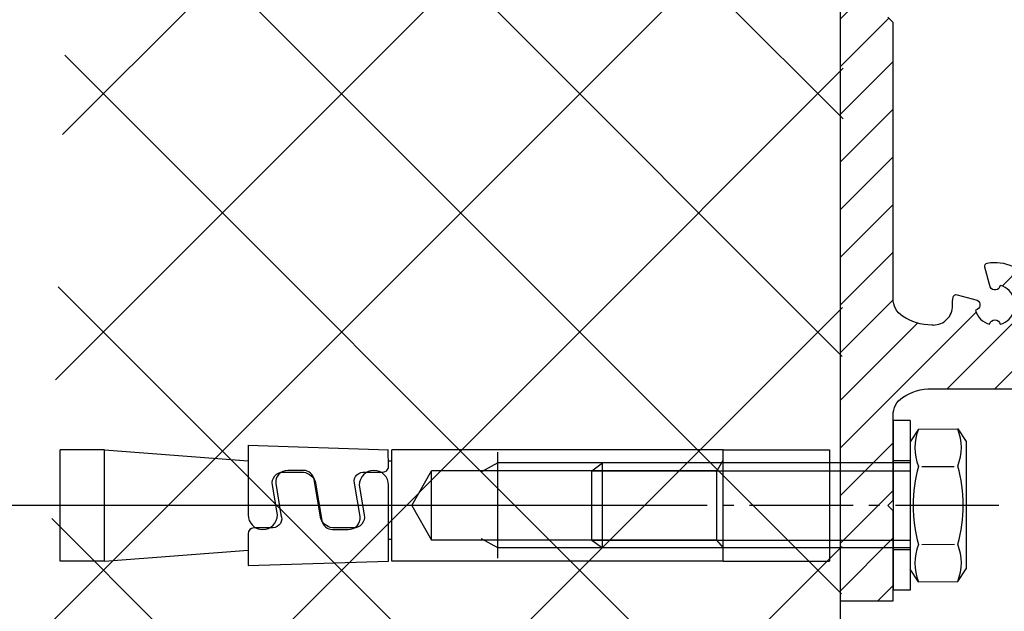
# Model space of a CAD drawing. Units: millimetres. Extents: x -3291 to 5366, y -3011 to 2525.
# Drawn here: x 4999 to 5092, y 2084 to 2140 of the extents above; entities that cross this region are included whole.
import ezdxf

# ---------------------------------------------------------------- set-up
doc = ezdxf.new("R2010")
doc.units = ezdxf.units.MM
doc.linetypes.add('AM_DIN_G_W050', pattern=[13.75, 9.75, -1.5, 1, -1.5])
for name, color, linetype in [('Building-Gebäude', 14, 'Continuous'), ('centerline-Mittellinie', 92, 'AM_DIN_G_W050'), ('dimension-Bemassung', 2, 'Continuous'), ('hatching-Schraffur', 5, 'Continuous'), ('helpline-Hilfslinie', 2, 'Continuous'), ('hiddenline-hinterliegendelinie', 6, 'Continuous'), ('outline-Körperkante', 7, 'Continuous')]:
    doc.layers.add(name, color=color, linetype=linetype)
doc.styles.add('Text_5', font='arial.ttf', dxfattribs={"height": 5})
doc.dimstyles.new('Details', dxfattribs={"dimtxt": 5, "dimasz": 6, "dimexe": 1.25, "dimexo": 0.625, "dimgap": 2, "dimtad": 1, "dimdec": 1, "dimtxsty": 'Text_5', "dimcen": 2.5, "dimadec": 0, "dimazin": 0, "dimtfac": 1, "dimtdec": 1, "dimtmove": 0, "dimatfit": 3, "dimfxl": 1, "dimarcsym": 0})

# ---------------------------------------------------------------- blocks, each defined once
blk = doc.blocks.new('SR_2301_TB_Wand_TL')
at = {"layer": 'hatching-Schraffur'}
h = blk.add_hatch(dxfattribs=at)
h.set_pattern_fill('ANSI37', color=256, scale=5, style=0)
h.set_pattern_definition([(45, (-22.01663958889011, 0), (-11.22532015133644, 11.22532015133644), []), (135, (-22.01663958889011, 0), (-11.22532015133644, -11.22532015133644), [])])
h.paths.add_polyline_path([(32.1463443150343, 2340.766759039324), (391.3757113132041, 2342.476859755953), (391.8149568884687, 2322), (103.538352111446, 2322), (103.0470591195799, 2170), (27.2902755953582, 2170)])
at = {"layer": 'Building-Gebäude'}
blk.add_line((103.04705911958, 2322), (103.0470591195799, 2170), dxfattribs=at)
blk = doc.blocks.new('2302_Kämpferprofil')
at = {"layer": 'hatching-Schraffur'}
h = blk.add_hatch(dxfattribs=at)
h.set_pattern_fill('ANSI31', color=256)
h.set_pattern_definition([(45, (0, 0), (-2.245064030267288, 2.245064030267288), [])])
h.paths.add_polyline_path([(13.5, 137.292329), (13.5, 140.5, -0.2515790456513997), (14.39570254330094, 142.1674912674818, -0.1474005982787037), (17.15831300000002, 143), (51.07916900000002, 143, -0.535167526185593), (51.3560979003858, 142.5846293619196, 0.1445908609693813), (51.11507674865573, 140.331405403926, 0.4388121445677597), (51.48844387013312, 140.0956842704209), (53.23062600000001, 140.5625), (53.22940994629014, 140.5670372003961, 0.8216582065839905), (53.16410256410257, 141.5458738360465, -0.2704595625023286), (54.55412616395348, 142.9358974358975, 0.8790490729934181), (55.54587383604677, 142.9358974358974, -0.2704595625022904), (56.93589743589742, 141.5458738360465, 0.8790490729885979), (56.93589743589754, 140.5541261639539, -0.2704595625023871), (55.5458738360465, 139.1641025641025, 0.8216586406946639), (54.56703706624921, 139.2294094456476), (54.09555788097784, 137.4879708351287, 0.4383257650451534), (54.33140643187068, 137.1150764576877, 0.1445907950191088), (56.58462936182673, 137.3560979003472, -0.5351675262935959), (57, 137.079169), (57.00000000000002, 130.3), (60.59815, 130.3), (67.50000000000001, 132), (67.50000000000001, 134), (61.39999999999999, 134), (61.39999999999999, 135), (62.00000000000001, 135), (62.00000000000001, 138.5), (69.00000000000001, 138.5), (69.00000000000001, 140.3), (65.97979589711329, 140.3, -1.352011251015494), (65.00000000000003, 143.5), (75.46307700000001, 143.5, -0.3820693114638302), (78.4446209691381, 140.8322582731796), (78.56178689170501, 139.7777699811512, 0.3819648875247811), (80.549402, 138), (86.00000000000001, 138), (86.00000000000001, 145), (83.7, 145), (83.7, 140.5), (81.5, 140.5), (81.00000000000001, 144.9999999999999), (81.00000000000003, 147), (78.50000000000001, 147), (78.50000000000001, 148), (0, 148), (0, 142.3), (3.5, 142.3), (3.5, 144.482579), (8.5, 144.482579), (8.5, 139.5), (0, 131.750991), (0, 43), (5, 43), (5, 51.5), (4.5, 52), (5, 52.5), (5.000000000000008, 60.49999999999999, -0.251579045615316), (5.895702543074691, 62.1674912673318, -0.1474005982925713), (8.658313000000025, 63), (19, 63, -0.4142135623730951), (20.5, 61.5), (20.50000000000001, 59.50000000000001), (22.25000000000001, 59.5), (22.25000000000001, 60.5), (28.75000000000001, 60.5), (28.75000000000002, 59.50000000000001), (30.50000000000001, 59.5), (30.50000000000001, 61.5, -0.4142135623730951), (32.00000000000001, 63), (32.50000000000001, 63, 0.4142135623730951), (34.00000000000001, 64.5), (34.00000000000001, 74.5), (32.00000000000001, 74.5), (32.00000000000001, 70.5), (32, 68.79999999999998, -0.414213562373109), (31.7, 68.49999999999997), (26.98323969741915, 68.5, 0.6741998624632439), (24.01676030258088, 68.5), (19.3, 68.49999999999999, -0.4142135623730951), (18.99999999999999, 68.79999999999998), (19, 74.5), (17, 74.5), (16.41107700000001, 74.49999999999999, -0.1091846362666663), (16.28464970100044, 74.5279409290835, 0.1550640967700536), (13.88140648239031, 74.83492326567341, 0.4381926888988246), (13.64552325945795, 74.46215825905861), (14.14840378910144, 72.58538205503251, 0.7468718927905673), (15.09565284741678, 72.7342105263158, -0.2668113600230345), (16.43421052631584, 71.39565284741678, 0.8760375907841645), (16.43421052631577, 70.40434715258309, -0.2668113600229914), (15.09565284741676, 69.06578947368439, 0.876037590786395), (14.10434715258273, 69.06578947368435, -0.2668113600229653), (12.76578947368412, 70.40434715258321, 0.746877167988804), (12.91461182804824, 71.35159911787093), (11.0378417023409, 71.85447775088504, 0.4381926794014593), (10.66507664874268, 71.61859461432009, 0.04941635699615703), (10.60056955031582, 70.83250127305837, -0.4195123508598916), (8.800863000000023, 68.99999999999999), (8.65831299999952, 69, -0.1474005982806621), (5.895702543268571, 69.83250873253967, -0.2515790456462401), (5.000000000000007, 71.5), (5, 97.5), (4.5, 98), (5, 98.5), (5, 117.5), (4.5, 118), (5, 118.5), (5, 129.54332)])
at = {"linetype": 'Continuous'}
for p, q in [((0, 131.750991), (0, 43)), ((4.5, 98), (5, 97.5)), ((5, 71.5), (5, 97.5)), ((14.148403, 72.585385), (13.64552300000003, 74.46215800000002)), ((11.03784200000003, 71.854478), (12.91461600000002, 71.351598)), ((8.800863000000021, 69), (8.658313000000021, 69)), ((8.658313000000021, 63), (19, 63)), ((5, 52.5), (5, 60.5)), ((5, 52.5), (4.5, 52)), ((4.5, 52), (5, 51.5)), ((5, 43), (5, 51.5)), ((0, 43), (5, 43))]:
    blk.add_line(p, q, dxfattribs=at)
at = {"linetype": 'Continuous', "extrusion": (0, 0, -1)}
for centre, radius, start, end in [((-13.93530100000001, 74.539804), 0.2999999999999943, 344.9999999999996, 79.65070899999999), ((-14.60000000000001, 70.9), 4, 79.65070899999999, 114.9091529999998), ((-14.60000000000001, 72.79999999999998), 0.5, 187.5608430000003, 334.5812590000002), ((-7, 71.5), 1.999999999999993, 303.5573099999998, 0), ((-14.60000000000001, 70.9), 4, 359.0120930000003, 10.349291), ((-10.96019600000002, 71.56469999999999), 0.3000000000000104, 10.349291, 105.0000000000004), ((-12.7, 70.9), 0.5, 115.4187409999997, 262.4391569999996), ((-8.658313000000021, 74), 5, 270, 303.5573099999998), ((-14.60000000000001, 69), 0.5, 7.560843000000327, 172.4391569999997), ((-8.658313000000021, 58), 5, 56.44269000000022, 90), ((-7, 60.5), 1.999999999999992, 0, 56.44269000000022)]:
    blk.add_arc(centre, radius, start, end, dxfattribs=at)
at = {"linetype": 'Continuous'}
for centre, radius, start, end in [((14.60000000000001, 70.9), 1.900000000000006, 15.1216859999998, 74.8783140000002), ((8.800863000000021, 70.79999999999998), 1.8, 270, 0.9879069999996336), ((14.60000000000001, 70.9), 1.900000000000006, 195.1216859999998, 254.8783140000001), ((14.60000000000001, 70.9), 1.900000000000006, 285.1216859999998, 344.8783140000002)]:
    blk.add_arc(centre, radius, start, end, dxfattribs=at)
blk = doc.blocks.new('T3_390_701_2302_Antriebsquerschnitt_zum_LR32THERM')
at = {"layer": 'centerline-Mittellinie', "linetype": 'Continuous'}
blk.add_blockref('2302_Kämpferprofil', (-4.428819977775333e-05, 0.0227372264047716), dxfattribs=at)
at = {"layer": 'outline-Körperkante', "linetype": 'Continuous'}
blk.add_blockref('2302_Kämpferprofil', (-4.428819977775333e-05, 0.0227372264047716), dxfattribs=at)
blk = doc.blocks.new('Schraube M8')
at = {"layer": 'centerline-Mittellinie'}
blk.add_line((196.8831409672908, 173.4629353393922), (196.8831409672908, 131.6443972903252), dxfattribs=at)
at = {"layer": 'hiddenline-hinterliegendelinie'}
for p, q in [((189.6710251905638, 169.5883943128479), (190.8610251905638, 170.3883943128479)), ((190.8610251905639, 170.388394312848), (202.8610251905638, 170.3883943128479)), ((204.0510251905638, 169.5883943128479), (202.8610251905638, 170.3883943128479)), ((189.6931409672909, 165.888475316153), (189.6710251905638, 169.5883943128479)), ((193.2001906045955, 166.2085348383811), (193.2001906045955, 169.2539202509931)), ((200.5660913299863, 166.2085348383811), (200.5439755532592, 169.2683347906197)), ((204.0731409672908, 165.888475316153), (204.0604038382113, 169.5883943128479)), ((189.6931409672908, 165.888475316153), (190.8831409672908, 165.088475316153)), ((204.0731409672908, 165.888475316153), (202.8831409672908, 165.088475316153)), ((190.8831409672908, 165.088475316153), (202.8831409672908, 165.088475316153)), ((192.8831409672908, 165.088475316153), (192.8831409672908, 136.088475316153)), ((193.6192129239897, 135.088475316153), (193.6192129239897, 165.088475316153)), ((200.1471409672909, 135.088475316153), (200.1471409672909, 165.088475316153)), ((200.8831409672909, 165.088475316153), (200.8831409672908, 136.088475316153)), ((200.8831409672908, 136.088475316153), (192.8831409672908, 136.088475316153)), ((193.6192129239897, 135.088475316153), (192.8831409672908, 136.088475316153)), ((200.1471409672909, 135.088475316153), (200.8831409672908, 136.088475316153)), ((200.1471409672909, 135.088475316153), (193.6192129239897, 135.088475316153))]:
    blk.add_line(p, q, dxfattribs=at)
for centre, radius, start, end in [((191.4245495845765, 165.1896622550157), 4.735366038333067, 68.26561431121229, 111.734359263989), ((196.8610251905639, 156.7159577249505), 13.38894122339454, 74.03357255892378, 105.9664274410767), ((202.2975007965512, 165.1896622550157), 4.735366038333067, 68.26564073601104, 111.7343856887877), ((191.4466653613035, 170.2872073739852), 4.735366038333067, 248.265640736011, 291.7343856887877), ((196.8831409672909, 178.7609119040504), 13.38894122339454, 254.0335725589233, 285.9664274410762), ((202.3196165732782, 170.2872073739852), 4.735366038333067, 248.2656143112123, 291.734359263989)]:
    blk.add_arc(centre, radius, start, end, dxfattribs=at)
blk = doc.blocks.new('Schraube_M8_mit_Dübel')
at = {"layer": 'hiddenline-hinterliegendelinie'}
for p, q in [((252.2145378296611, 156.5911629741568), (252.2145378296611, 140.5911629741568)), ((253.8145378296611, 156.5911629741568), (252.2145378296611, 156.5911629741568)), ((253.8145378296611, 156.5911629741568), (253.8145378296611, 140.5911629741568)), ((173.7145406266665, 143.341162974157), (173.7145406266665, 153.841162974157)), ((214.9689763226517, 143.6132787508843), (214.9689763226517, 153.6132787508843)), ((236.2145406266665, 153.8411629741565), (246.2145406266665, 153.8411629741565)), ((246.2145406266665, 153.8411629741565), (246.2145406266665, 143.3411629741565)), ((214.9689763226517, 152.591162974157), (213.4064763226517, 151.7454350407736)), ((236.0702030593694, 152.591162974157), (214.9689763226517, 152.591162974157)), ((235.5819218093694, 151.7454350407736), (236.2145406266665, 152.841162974157)), ((253.8145378296611, 152.7911629741568), (252.2145378296611, 152.7911629741568)), ((206.8345465882359, 148.5911629741568), (208.7189763226517, 151.8550910174583)), ((235.5819218093694, 151.8550910174583), (208.7189763226517, 151.8550910174583)), ((208.7189763226517, 145.3271629741569), (208.7189763226517, 151.8550910174583)), ((235.5819218093694, 151.8550910174583), (235.5819218093694, 145.3271629741568)), ((206.8345465882359, 148.5911629741568), (208.7189763226517, 145.3272349308554)), ((235.5819218093694, 145.3271629741569), (208.7189763226517, 145.3271629741569)), ((214.9689763226517, 144.591162974157), (213.4064763226517, 145.4368909075404)), ((235.5819218093694, 145.3271629741569), (236.2145406266665, 144.5911629741568)), ((236.0702030593694, 144.591162974157), (214.9689763226517, 144.591162974157)), ((253.8145378296611, 144.3911629741569), (252.2145378296611, 144.3911629741569)), ((236.2145406266665, 143.3411629741565), (246.2145406266665, 143.3411629741565)), ((253.8145378296611, 140.5911629741568), (252.2145378296611, 140.5911629741568))]:
    blk.add_line(p, q, dxfattribs=at)
for points in [[(191.4228739600004, 154.257829640824), (191.4228739600004, 147.6977436600048, 1)], [(191.4228739600004, 147.6977436600048, 1), (194.1751371115707, 147.6977436600048), (193.7069629448243, 150.5124483321727, -0.4672815224037059), (194.7322205499541, 151.7382787508843), (196.4250449506109, 151.7382787508843, -0.3117516614334286), (197.7241385791841, 150.880775836263), (198.3516338516475, 147.1791149988392, 0.3630649397966872), (199.3768914567783, 146.3216120842178), (200.8453370543713, 146.3216120842178, 0.4459853037587731), (201.9858940377936, 147.5474425029299), (201.4907217538076, 150.5124483321727, -0.5193641883518252), (202.242143335494, 151.7382787508843), (204.1312072933334, 151.7382787508843, 0.4142135623730988), (204.6520406266674, 152.2591120842173), (204.6198799072758, 153.8421759102008)]]:
    blk.add_lwpolyline(points, format="xyb", dxfattribs=at)
for points in [[(191.4228739600004, 154.257829640824), (204.6520406266674, 153.841162974157)], [(177.8812072933334, 153.841162974157), (173.7145406266665, 153.841162974157)], [(177.8812072933334, 143.341162974157), (177.8812072933334, 153.841162974157)], [(177.8812072933334, 153.841162974157), (191.4228739600004, 152.79949630749)], [(236.2145406266665, 153.841162974157), (204.9645406266665, 153.841162974157)], [(204.9645406266665, 143.341162974157), (204.9645406266665, 153.841162974157)], [(236.2145406266665, 143.3411629741565), (236.2145406266665, 153.8411629741565)], [(204.6520406266674, 152.8039838790894), (204.9645406266665, 152.7799454175513)], [(204.6520406266674, 145.4004578459519), (204.9645406266665, 145.42449630749)], [(177.8812072933334, 143.341162974157), (191.4228739600004, 144.382829640824)], [(177.8812072933334, 143.341162974157), (173.7145406266665, 143.341162974157)], [(236.2145406266665, 143.341162974157), (204.9645406266665, 143.341162974157)]]:
    blk.add_lwpolyline(points, dxfattribs=at)
blk.add_lwpolyline([(204.6520406266674, 150.5066980650365, 1), (201.8997774750961, 150.5066980650365), (202.3679516418434, 147.6919933928687, -0.4672815224037059), (201.3426940367127, 146.466162974157), (199.5778075246236, 146.466162974157, -0.3117516614334286), (198.2787138960504, 147.3236658887784), (197.6512186235869, 151.0253267262021, 0.3630649397966872), (196.6259610184571, 151.882829640824), (195.1575154208632, 151.882829640824, 0.4459853037587731), (194.0169584374408, 150.6569992221118), (194.5121307214268, 147.6919933928687, -0.5193641883518252), (193.7607091397405, 146.466162974157), (191.9437072933334, 146.466162974157, 0.4142135623730988), (191.4228739600004, 145.9453296408235), (191.4228739600004, 142.9244963074905), (204.6520406266674, 143.341162974157)], format="xyb", close=True, dxfattribs=at)
at = {"layer": 'outline-Körperkante', "rotation": 270}
blk.add_blockref('Schraube M8', (88.7260625135082, 345.4743039414477), dxfattribs=at)
blk = doc.blocks.new('SR_WD2301_LR32_THERM_EB_MF_Sturz')
blk.add_blockref('Schraube_M8_mit_Dübel', (-123.6889939874018, 2073.433096632678, -25))
at = {"layer": 'helpline-Hilfslinie'}
blk.add_blockref('SR_2301_TB_Wand_TL', (20.47852901087936, 0.001522380430742487, -25), dxfattribs=at)
at = {"layer": 'outline-Körperkante'}
blk.add_blockref('T3_390_701_2302_Antriebsquerschnitt_zum_LR32THERM', (123.5255881304593, 2170.001522380431, -25), dxfattribs=at)
blk = doc.blocks.new('*D77')
at = {"layer": 'Defpoints', "color": 0, "transparency": 16777216}
for p in [(5055.532473049121, 2160.020060595697), (4971.290308534863, 2094.020060595697), (5055.532473049121, 2094.020060595697)]:
    blk.add_point(p, dxfattribs=at)
at = {"layer": 'dimension-Bemassung', "color": 0, "lineweight": -2, "transparency": 16777216}
for p, q in [((5054.907473049121, 2160.020060595697), (4970.040308534863, 2160.020060595697)), ((4971.290308534863, 2154.020060595697), (4971.290308534863, 2100.020060595697)), ((5054.907473049121, 2094.020060595697), (4970.040308534863, 2094.020060595697))]:
    blk.add_line(p, q, dxfattribs=at)
at = {"layer": 'dimension-Bemassung', "color": 0, "transparency": 16777216}
for points in [[(4970.290308534863, 2154.020060595697), (4972.290308534863, 2154.020060595697), (4971.290308534863, 2160.020060595697)], [(4970.290308534863, 2100.020060595697), (4972.290308534863, 2100.020060595697), (4971.290308534863, 2094.020060595697)]]:
    blk.add_solid(points, dxfattribs=at)
at = {"layer": 'dimension-Bemassung', "color": 0, "transparency": 16777216, "insert": (4966.737443596254, 2127.020060595698), "char_height": 5, "attachment_point": 5, "rotation": 90, "style": 'Text_5'}
blk.add_mtext('66', dxfattribs=at)
blk = doc.blocks.new('*D78')
at = {"layer": 'Defpoints', "color": 0, "transparency": 16777216}
for p in [(5076.37659536315, 2193.997323369294), (4956.869800005925, 2041.997323369294), (5000.619811838928, 2041.997323369294)]:
    blk.add_point(p, dxfattribs=at)
at = {"layer": 'dimension-Bemassung', "color": 0, "lineweight": -2, "transparency": 16777216}
for p, q in [((5075.75159536315, 2193.997323369294), (4955.619800005924, 2193.997323369294)), ((4956.869800005924, 2187.997323369294), (4956.869800005925, 2047.997323369294)), ((4999.994811838928, 2041.997323369294), (4955.619800005925, 2041.997323369294))]:
    blk.add_line(p, q, dxfattribs=at)
at = {"layer": 'dimension-Bemassung', "color": 0, "transparency": 16777216}
for points in [[(4955.869800005924, 2187.997323369294), (4957.869800005924, 2187.997323369294), (4956.869800005924, 2193.997323369294)], [(4955.869800005925, 2047.997323369294), (4957.869800005925, 2047.997323369294), (4956.869800005925, 2041.997323369294)]]:
    blk.add_solid(points, dxfattribs=at)
at = {"layer": 'dimension-Bemassung', "color": 0, "transparency": 16777216, "insert": (4952.316935067315, 2117.997323369292), "char_height": 5, "attachment_point": 5, "rotation": 90, "style": 'Text_5'}
blk.add_mtext('152', dxfattribs=at)
blk = doc.blocks.new('*D73')
at = {"layer": 'Defpoints', "color": 0, "transparency": 16777216}
for p in [(5076.376595363148, 2193.997323369293), (4942.239305967749, -53.0026595620304), (5034.383717746151, -53.00265956203043)]:
    blk.add_point(p, dxfattribs=at)
at = {"layer": 'dimension-Bemassung', "color": 0, "lineweight": -2, "transparency": 16777216}
for p, q in [((5075.751595363148, 2193.997323369293), (4940.98930596775, 2193.997323369293)), ((4942.23930596775, 2187.997323369293), (4942.239305967749, -47.0026595620304)), ((5033.758717746151, -53.00265956203043), (4940.989305967749, -53.0026595620304))]:
    blk.add_line(p, q, dxfattribs=at)
at = {"layer": 'dimension-Bemassung', "color": 0, "transparency": 16777216}
for points in [[(4941.23930596775, 2187.997323369293), (4943.23930596775, 2187.997323369293), (4942.23930596775, 2193.997323369293)], [(4941.239305967749, -47.0026595620304), (4943.239305967749, -47.0026595620304), (4942.239305967749, -53.0026595620304)]]:
    blk.add_solid(points, dxfattribs=at)
at = {"layer": 'dimension-Bemassung', "color": 0, "transparency": 16777216, "insert": (4937.739305967749, 1982.919774740467), "char_height": 5, "attachment_point": 5, "rotation": 90, "style": 'Text_5'}
blk.add_mtext('EH', dxfattribs=at)
blk = doc.blocks.new('*D91')
at = {"layer": 'Defpoints', "color": 0, "transparency": 16777216}
for p in [(5054.907473049121, 2094.020060595697), (4971.290308534863, 2041.997323369293), (5000.619811838927, 2041.997323369293)]:
    blk.add_point(p, dxfattribs=at)
at = {"layer": 'dimension-Bemassung', "color": 0, "lineweight": -2, "transparency": 16777216}
for p, q in [((5054.282473049121, 2094.020060595697), (4970.040308534863, 2094.020060595697)), ((4971.290308534863, 2088.020060595697), (4971.290308534863, 2047.997323369293)), ((4999.994811838927, 2041.997323369293), (4970.040308534863, 2041.997323369293))]:
    blk.add_line(p, q, dxfattribs=at)
at = {"layer": 'dimension-Bemassung', "color": 0, "transparency": 16777216}
for points in [[(4970.290308534863, 2088.020060595697), (4972.290308534863, 2088.020060595697), (4971.290308534863, 2094.020060595697)], [(4970.290308534863, 2047.997323369293), (4972.290308534863, 2047.997323369293), (4971.290308534863, 2041.997323369293)]]:
    blk.add_solid(points, dxfattribs=at)
at = {"layer": 'dimension-Bemassung', "color": 0, "transparency": 16777216, "insert": (4966.737443596254, 2068.008691982496), "char_height": 5, "attachment_point": 5, "rotation": 90, "style": 'Text_5'}
blk.add_mtext('52', dxfattribs=at)

msp = doc.modelspace()

# ---------------------------------------------------------------- block references
at = {"layer": 'outline-Körperkante'}
msp.add_blockref('SR_WD2301_LR32_THERM_EB_MF_Sturz', (4952.851007232689, -128.0041990111376, 25), dxfattribs=at)

# ---------------------------------------------------------------- dimensions: what is measured, and where the dimension line sits
at = {"layer": 'dimension-Bemassung'}
dim = msp.add_linear_dim(base=(4942.239305967749, -53.0026595620304), p1=(5076.376595363148, 2193.997323369293), p2=(5034.383717746151, -53.00265956203043), angle=90, text='EH', dimstyle='Details', dxfattribs=at)
dim.commit()
dim.dimension.update_dxf_attribs({"geometry": '*D73', "text_midpoint": (4942.239305967749, 1982.919774740467), "dimtype": 160})
dim = msp.add_linear_dim(base=(4956.869800005925, 2041.997323369294), p1=(5076.376595363148, 2193.997323369293), p2=(5000.619811838927, 2041.997323369293), angle=90, dimstyle='Details', override={"dimdec": 0}, dxfattribs=at)
dim.commit()
dim.dimension.update_dxf_attribs({"geometry": '*D78', "text_midpoint": (4952.316935067315, 2117.997323369292)})
for base, p1, p2, picture, middle in [((4971.290308534863, 2094.020060595697), (5055.532473049121, 2160.020060595697), (5055.532473049121, 2094.020060595697), '*D77', (4971.290308534863, 2127.020060595698)), ((4971.290308534863, 2041.997323369293), (5054.907473049121, 2094.020060595697), (5000.619811838927, 2041.997323369293), '*D91', (4971.290308534863, 2068.008691982496))]:
    dim = msp.add_linear_dim(base=base, p1=p1, p2=p2, angle=90, dimstyle='Details', dxfattribs=at)
    dim.commit()
    dim.dimension.update_dxf_attribs({"geometry": picture, "text_midpoint": middle, "dimtype": 160})

doc.saveas('drawing.dxf')
